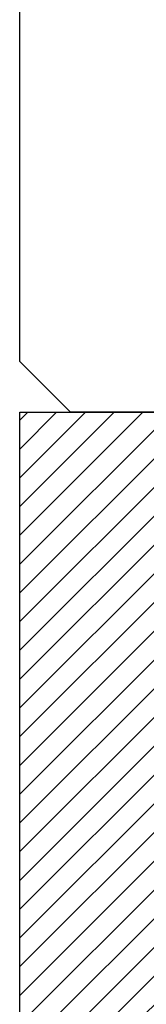
# Model space of a CAD drawing. Units: inches. Extents: x 0 to 108, y 0 to 43.
# Drawn here: x 15 to 15, y 18 to 19 of the extents above; entities that cross this region are included whole.
import ezdxf

# ---------------------------------------------------------------- set-up
doc = ezdxf.new("R2010")
doc.units = ezdxf.units.IN
doc.header["$MEASUREMENT"] = 0
doc.layers.add('Arcadia-Profile', color=5, linetype='Continuous')
doc.layers.add('Arcadia-Shade', color=8, linetype='Continuous')

# ---------------------------------------------------------------- blocks, each defined once
blk = doc.blocks.new('*U31')
at = {"layer": 'Arcadia-Profile'}
for p, q in [((0, 0.03125), (0, 1.03125)), ((0.03125, 0), (0, 0.03125)), ((0.03125, 0), (0, 0.03125)), ((0.03125, 0), (0, 0.03125)), ((0.03125, 0), (0, 0.03125)), ((0.03125, 0), (0, 0.03125)), ((0.21875, 0), (0.03125, 0)), ((0.21875, 0), (0.03125, 0))]:
    blk.add_line(p, q, dxfattribs=at)
blk = doc.blocks.new('*U36')
at = {"layer": 'Arcadia-Shade', "lineweight": -3}
h = blk.add_hatch(dxfattribs=at)
h.set_pattern_fill('ANSI31', color=256, scale=0.1, style=0)
h.set_pattern_definition([(45, (-122.60279, -543.114579), (-0.00883883476, 0.00883883476), [])])
h.paths.add_polyline_path([(0, 0.5), (1.375, 0.5), (1.375, 0), (0, 0)])
at = {"layer": 'Arcadia-Profile', "lineweight": -3}
blk.add_lwpolyline([(0, 0.5), (1.375, 0.5), (1.375, 0), (0, 0)], close=True, dxfattribs=at)

msp = doc.modelspace()

# ---------------------------------------------------------------- block references
for name, p in [('*U31', (15.26318, 18.57845)), ('*U36', (15.26318, 18.07845))]:
    msp.add_blockref(name, p)

doc.saveas('drawing.dxf')
